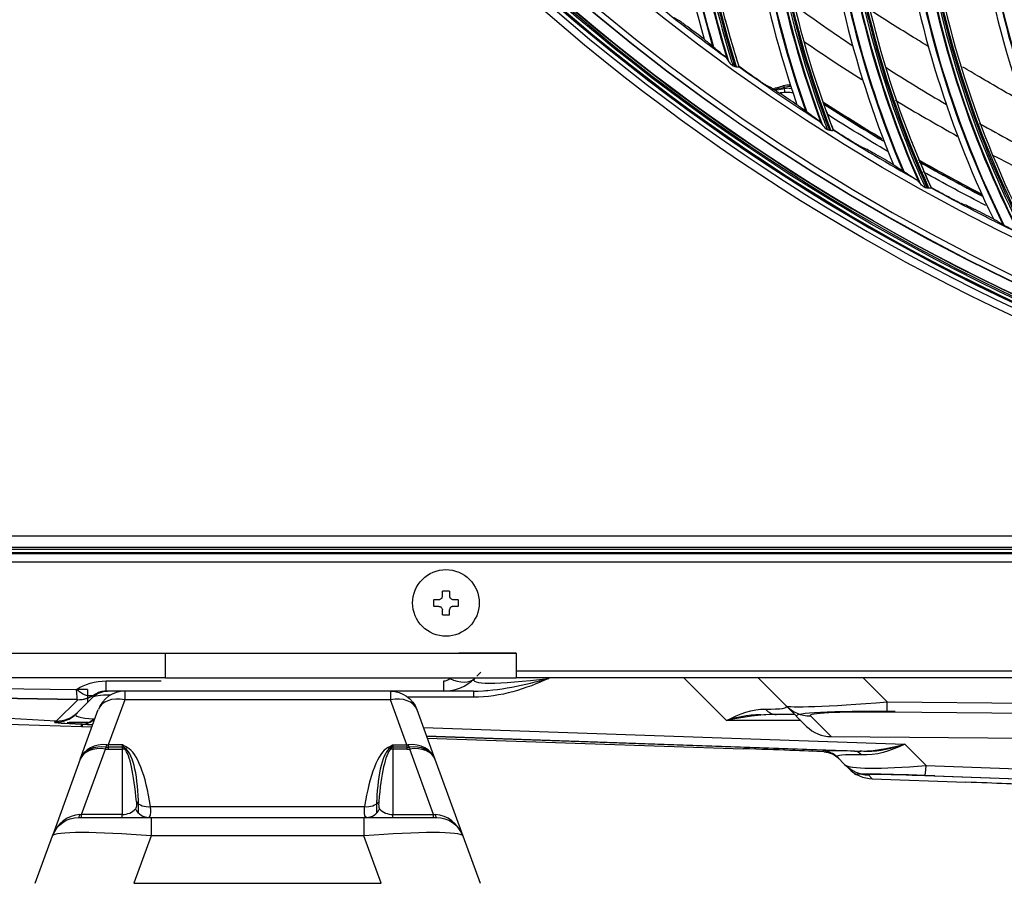
# Model space of a CAD drawing. Units: millimetres. Extents: x 9 to 1416, y 205 to 1152.
# Drawn here: x 846 to 916, y 727 to 789 of the extents above; entities that cross this region are included whole.
import ezdxf

# ---------------------------------------------------------------- set-up
doc = ezdxf.new("R2010")
doc.units = ezdxf.units.MM
doc.layers.get('Defpoints').update_dxf_attribs({"linetype": 'CONTINUOUS'})
doc.layers.add('1', color=7, linetype='CONTINUOUS', true_color=0xffffff)
doc.styles.add('kanji', font='simplex.shx', dxfattribs={"bigfont": 'bigfont'})
doc.dimstyles.get("Standard").update_dxf_attribs({"dimtxt": 0.18, "dimasz": 0.18, "dimexe": 0.18, "dimexo": 0.0625, "dimgap": 0.09, "dimtad": 0, "dimtih": 1, "dimtoh": 1, "dimdec": 4, "dimlfac": 2, "dimzin": 0, "dimdsep": 46, "dimtxsty": 'Standard', "dimcen": 0.09, "dimadec": 0, "dimazin": 0, "dimtfac": 1, "dimtdec": 4, "dimtofl": 0, "dimtmove": 0, "dimatfit": 3, "dimfxl": 1, "dimtolj": 1, "dimtzin": 0, "dimarcsym": 0})

# ---------------------------------------------------------------- blocks, each defined once
blk = doc.blocks.new('*D38')
at = {"layer": '1', "color": 0, "linetype": 'Continuous', "lineweight": -2}
for p, q in [((1250.117, 769.823), (1250.117, 617.883)), ((806.235, 747.165), (806.235, 617.883)), ((809.735, 619.883), (1246.617, 619.883))]:
    blk.add_line(p, q, dxfattribs=at)
at = {"layer": '1', "color": 0, "linetype": 'Continuous'}
for points in [[(809.735, 620.466), (809.735, 619.299), (806.235, 619.883)], [(1246.617, 620.466), (1246.617, 619.299), (1250.117, 619.883)]]:
    blk.add_solid(points, dxfattribs=at)
at = {"layer": 'Defpoints', "color": 0, "linetype": 'Continuous'}
for p in [(1250.117, 769.823), (806.235, 747.165), (1250.117, 619.883)]:
    blk.add_point(p, dxfattribs=at)
at = {"layer": '1', "color": 0, "linetype": 'Continuous', "lineweight": -3, "insert": (1028.176, 635.883), "char_height": 20, "attachment_point": 5, "style": 'kanji'}
blk.add_mtext('\\A1;890 W', dxfattribs=at)

msp = doc.modelspace()

# ---------------------------------------------------------------- linework, layer by layer
at = {"layer": '1', "color": 0, "linetype": 'ByBlock'}
for p, q in [((899.993, 783.862), (900.823, 783.998)), ((900.703, 783.685), (900.665, 784.072)), ((901.199, 783.936), (900.823, 783.998)), ((815.305, 752.082), (1239.434, 752.082)), ((1239.434, 751.097), (815.305, 751.097)), ((1238.855, 751.243), (815.884, 751.243)), ((816.61, 750.888), (1239.017, 750.888)), ((1239.017, 750.786), (816.61, 750.786)), ((1239.017, 750.198), (816.61, 750.198)), ((816.61, 743.701), (856.528, 743.701)), ((856.528, 743.701), (881.528, 743.702)), ((881.528, 743.701), (877.442, 743.701)), ((881.528, 742.451), (1171.948, 742.451)), ((856.528, 741.951), (816.61, 741.951)), ((852.287, 741.732), (856.214, 741.732)), ((852.287, 741), (852.287, 741.732)), ((876.378, 741), (876.378, 741.732)), ((879.02, 742.358), (878.721, 742.059)), ((1171.948, 741.951), (881.528, 741.951)), ((896.539, 738.897), (893.485, 741.951)), ((900.775, 739.965), (898.789, 741.951)), ((906.284, 741.951), (908.007, 740.228)), ((838.466, 741.28), (850.172, 741.123)), ((850.952, 741.112), (850.172, 741.123)), ((850.952, 741.112), (850.949, 740.181)), ((876.378, 741), (852.287, 741)), ((853.611, 741), (853.611, 740.389)), ((872.572, 741), (872.572, 740.389)), ((878.491, 741), (876.378, 741)), ((878.491, 741), (878.491, 740.561)), ((879.486, 741.045), (879.258, 741)), ((850.25, 740.39), (838.405, 740.548)), ((850.24, 740.412), (838.413, 740.57)), ((848.733, 738.863), (850.258, 740.388)), ((851.329, 740.561), (850.246, 739.478)), ((853.611, 740.389), (852.443, 737.18)), ((872.572, 740.389), (853.611, 740.389)), ((873.74, 737.18), (872.572, 740.389)), ((878.491, 740.561), (873.822, 740.561)), ((814.383, 739.571), (850.529, 738.481)), ((848.698, 738.864), (830.679, 739.887)), ((850.445, 736.151), (851.731, 739.684)), ((874.451, 739.684), (875.737, 736.151)), ((902.252, 738.488), (900.775, 739.965)), ((908.007, 740.228), (918.317, 740.133)), ((848.609, 738.776), (848.698, 738.864)), ((850.246, 739.478), (850.158, 739.39)), ((901.843, 738.897), (896.539, 738.897)), ((901.403, 739.337), (900.096, 739.337)), ((902.521, 739.236), (903.998, 737.759)), ((918.332, 739.404), (907.985, 739.499)), ((850.529, 738.481), (850.534, 738.648)), ((850.584, 738.645), (850.579, 738.48)), ((850.579, 738.48), (851.285, 738.456)), ((874.918, 738.401), (909.25, 737.217)), ((875.141, 737.789), (906.082, 736.721)), ((905.675, 736.724), (875.145, 737.778)), ((875.19, 737.652), (897.726, 736.895)), ((903.998, 737.759), (956.993, 737.33)), ((903.998, 737.759), (903.999, 737.756)), ((903.999, 737.756), (956.995, 737.327)), ((850.537, 732.203), (852.236, 736.871)), ((853.441, 737.18), (852.443, 737.18)), ((852.443, 737.18), (852.443, 736.858)), ((853.441, 737), (852.443, 737)), ((852.443, 736.858), (853.441, 736.858)), ((853.602, 736.959), (853.441, 737.18)), ((853.441, 737.18), (853.441, 736.858)), ((853.441, 736.858), (853.441, 732.203)), ((872.581, 736.959), (872.741, 737.18)), ((872.741, 737.18), (873.74, 737.18)), ((872.741, 737.18), (872.741, 736.858)), ((873.74, 737), (872.741, 737)), ((873.74, 736.858), (872.741, 736.858)), ((872.741, 736.858), (872.741, 732.203)), ((873.74, 737.18), (873.74, 736.858)), ((875.645, 732.203), (873.946, 736.871)), ((909.25, 737.217), (910.774, 735.693)), ((850.445, 736.151), (848.456, 730.684)), ((875.737, 736.151), (877.727, 730.684)), ((903.497, 736.671), (903.438, 736.731)), ((904.988, 735.752), (904.448, 736.292)), ((905.262, 735.477), (904.988, 735.752)), ((910.774, 735.693), (922.902, 735.24)), ((906.665, 735.022), (906.939, 734.748)), ((906.939, 734.748), (913.604, 734.507)), ((906.939, 734.748), (906.94, 734.747)), ((906.94, 734.747), (913.605, 734.506)), ((922.811, 734.51), (910.683, 734.963)), ((911.401, 734.959), (922.604, 734.54)), ((913.604, 734.507), (913.605, 734.506)), ((855.457, 732.763), (870.726, 732.763)), ((850.335, 732), (855.503, 732)), ((853.441, 732.203), (850.537, 732.203)), ((850.537, 732), (850.537, 732.203)), ((853.441, 732), (853.441, 732.203)), ((855.503, 732), (870.679, 732)), ((855.503, 732), (855.503, 730.684)), ((870.679, 732), (870.679, 730.684)), ((870.679, 732), (875.848, 732)), ((872.741, 732.203), (875.645, 732.203)), ((872.741, 732), (872.741, 732.203)), ((875.645, 732), (875.645, 732.203)), ((847.223, 727.297), (848.456, 730.684)), ((855.503, 730.684), (854.271, 727.297)), ((870.679, 730.684), (855.503, 730.684)), ((871.912, 727.297), (870.679, 730.684)), ((877.727, 730.684), (878.96, 727.297)), ((854.271, 727.297), (871.912, 727.297))]:
    msp.add_line(p, q, dxfattribs=at)
for radius in [143.622, 142.687, 142.458, 142.192, 121.739]:
    msp.add_circle((977.777, 897.887), radius, dxfattribs=at)
at = {"layer": '1', "color": 0, "linetype": 'ByBlock', "extrusion": (0, 0, -1)}
for radius in [143.061, 142.756, 142.707, 142.341, 142.204, 122.125, 121.511]:
    msp.add_circle((-977.777, 897.887), radius, dxfattribs=at)
for centre, radius, start, end in [((-977.777, 897.887), 138.577, 272.15404, 357.40964), ((-977.777, 897.887), 141.449, 273.11094, 356.6463), ((-977.777, 897.887), 137.415, 300.49668, 302.58811), ((-977.777, 897.887), 137.415, 297.1622, 299.28471), ((-852.39, 739.5), 1.5, 45, 90), ((-872.572, 739), 2, 90, 160), ((-850.335, 730), 2, 20, 90), ((-875.848, 730), 2, 90, 160)]:
    msp.add_arc(centre, radius, start, end, dxfattribs=at)
at = {"layer": '1', "color": 0, "linetype": 'ByBlock'}
for centre, radius, start, end in [((977.777, 897.887), 141.413, 183.3537, 266.88906), ((977.777, 897.887), 141.005, 183.3537, 266.88906), ((977.777, 897.887), 138.135, 231.06332, 233.94101), ((977.777, 897.887), 134, 235.5975, 237.70687), ((977.777, 897.887), 138.135, 234.4278, 237.30549), ((977.777, 897.887), 134, 238.91062, 241.09313), ((977.777, 897.887), 136.83, 237.07688, 239.15258), ((977.777, 897.887), 136.935, 237.1313, 239.20788), ((977.777, 897.887), 136.919, 237.13879, 239.25893), ((977.777, 897.887), 138.135, 237.79229, 240.66998), ((977.777, 897.887), 136.83, 240.41012, 242.58867), ((977.777, 897.887), 134, 242.33625, 244.4175), ((977.777, 897.887), 136.935, 240.4689, 242.64309), ((977.777, 897.887), 136.919, 240.5031, 242.62225), ((977.777, 897.887), 138.135, 241.15678, 244.03446), ((876.378, 742.332), 0.6, 270, 315), ((876.378, 744.1), 3.1, 270, 315), ((853.611, 739), 2, 90, 160), ((904.02, 740.256), 2.5, 225, 269.53589), ((907.03, 737.245), 2.5, 225, 267.93453)]:
    msp.add_arc(centre, radius, start, end, dxfattribs=at)
for centre, major_axis, ratio, start_param, end_param in [((964.853, 807.149), (-70.425, -15.829), 0.998163, 6.020578, 6.345528), ((964.854, 807.145), (-70.406, -15.825), 0.998163, 6.020743, 6.345884), ((964.855, 807.141), (70.38, 15.819), 0.998163, 2.879386, 3.204759), ((964.88, 807.027), (-69.701, -15.666), 0.998163, 6.027205, 6.360137), ((964.882, 807.019), (-69.653, -15.656), 0.998163, 6.027665, 6.362307), ((964.882, 807.019), (69.331, 15.583), 0.998163, 2.890183, 3.227642), ((964.883, 807.017), (69.448, 15.61), 0.998163, 2.897117, 3.207615), ((970.201, 806.546), (-69.375, -19.935), 0.998163, 6.020578, 6.345528), ((970.202, 806.542), (-69.355, -19.93), 0.998163, 6.020743, 6.345884), ((970.203, 806.539), (69.33, 19.922), 0.998163, 2.879386, 3.204759), ((970.235, 806.427), (-68.661, -19.73), 0.998163, 6.027205, 6.360137), ((970.237, 806.419), (-68.614, -19.717), 0.998163, 6.027665, 6.362307), ((970.237, 806.419), (68.297, 19.625), 0.998163, 2.890183, 3.227642), ((970.238, 806.417), (68.412, 19.659), 0.998163, 2.897117, 3.207615), ((975.574, 806.259), (-68.085, -23.972), 0.998163, 6.020578, 6.345528), ((975.576, 806.255), (-68.066, -23.966), 0.998163, 6.020744, 6.345884), ((975.577, 806.252), (68.042, 23.957), 0.998163, 2.879386, 3.204759), ((975.615, 806.142), (-67.385, -23.726), 0.998163, 6.027205, 6.360137), ((975.618, 806.134), (-67.339, -23.709), 0.998163, 6.027665, 6.362303), ((975.619, 806.132), (67.141, 23.64), 0.998163, 2.897117, 3.207615), ((975.618, 806.134), (67.028, 23.6), 0.998163, 2.890183, 3.227642), ((980.955, 806.288), (-66.561, -27.927), 0.998163, 6.020578, 6.345528), ((980.957, 806.284), (-66.542, -27.919), 0.998163, 6.020743, 6.345884), ((980.959, 806.28), (66.518, 27.909), 0.998163, 2.879386, 3.204759), ((981.004, 806.173), (-65.876, -27.639), 0.998163, 6.027205, 6.360137), ((981.007, 806.165), (-65.831, -27.621), 0.998163, 6.027665, 6.362304), ((981.007, 806.165), (65.527, 27.493), 0.998163, 2.890183, 3.227642), ((981.008, 806.164), (65.638, 27.539), 0.998163, 2.897117, 3.207615), ((986.326, 806.632), (-64.807, -31.785), 0.998163, 6.020578, 6.345528), ((986.328, 806.629), (-64.789, -31.776), 0.998163, 6.020743, 6.345884), ((986.329, 806.625), (64.766, 31.764), 0.998163, 2.879386, 3.204759), ((964.883, 807.017), (69.448, 15.61), 0.998163, 3.207615, 3.226461), ((900.65, 784.226), (-0.06, 0.19), 0.250841, 1.765831, 2.438157), ((970.238, 806.417), (68.412, 19.659), 0.998163, 3.207615, 3.226461), ((975.619, 806.132), (67.141, 23.64), 0.998163, 3.207615, 3.226461), ((876.802, 743.676), (1.768, -1.768), 0.57735, 5.235988, 6.283185), ((891.368, 744.1), (12.86, 2.321), 0.078611, 3.028846, 4.076043), ((850.277, 742.489), (-0.19, -2.091), 0.962705, 0.080718, 0.609221), ((850.286, 742.488), (1.485, -1.485), 0.999536, 5.484465, 6.089608), ((847.298, 739.5), (4.162, 1.334), 0.164855, 5.973203, 6.16678), ((860.875, 739.5), (-9.565, 1.024), 0.070185, 5.766445, 6.226639), ((853.611, 739), (-1.879, 0.684), 0.672007, 4.95227, 6.283185), ((872.572, 739), (-1.879, -0.684), 0.672007, 3.141593, 4.472508), ((888.697, 741.437), (-12.122, 1.548), 0.060895, 2.646043, 3.220152), ((900.096, 741.437), (0, -2.1), 0.642733, 5.665904, 6.283185), ((914.421, 741.309), (13.654, 1.329), 0.037592, 3.172505, 4.219702), ((902.543, 741.732), (-1.768, -1.768), 0.997265, 0, 0.778041), ((917.087, 738.644), (-15.561, 0.588), 0.044387, 5.293547, 6.327797), ((908.007, 741.996), (0.023, 2.5), 0.009204, 3.193497, 3.927033), ((848.673, 740.875), (1.485, -1.485), 0.999839, 5.467162, 6.283185), ((851.742, 743.944), (3.355, 4.981), 0.298094, 3.316864, 3.334167), ((848.761, 740.963), (-1.485, 1.485), 0.999726, 2.342873, 3.141593), ((861.93, 740.555), (11.814, 1.254), 0.075796, 3.048074, 3.605202), ((850.598, 740.747), (0.091, 2.098), 0.696659, 3.159833, 3.787329), ((850.656, 740.744), (0.098, 2.098), 0.688921, 3.159645, 3.789537), ((914.4, 738.813), (-11.891, 0.449), 0.044387, 5.283821, 6.331019), ((861.865, 738.456), (-13.257, 0.319), 0.01168, 6.272054, 6.829182), ((859.864, 738.49), (-10.357, 0.249), 0.01168, 5.733185, 6.747654), ((850.095, 724.271), (-14.415, 0.21), 0.986114, 4.693147, 4.696633), ((861.819, 738.417), (-13.212, 0.364), 0.011719, 0.554357, 0.655209), ((904.02, 740.256), (-1.768, -1.768), 0.997265, 0, 0.778041), ((852.325, 735.466), (-1.879, 0.684), 0.840442, 4.99795, 6.283185), ((852.325, 735.466), (-1.879, 0.684), 0.67218, 4.99795, 6.283185), ((852.325, 735.466), (-1.879, 0.684), 0.746867, 4.996219, 6.250109), ((852.236, 738.93), (-0.332, -2.478), 0.189395, 0.615775, 0.80908), ((858.26, 749.715), (6.44, 12.717), 0.294354, 3.243882, 3.289561), ((854.963, 742.714), (2.862, 5.652), 0.294354, 3.245585, 3.320707), ((858.26, 751.774), (5.978, 14.583), 0.120533, 3.176485, 3.222165), ((853.441, 735.911), (1.15, 0), 0.823623, 1.416261, 1.570796), ((853.441, 732.833), (0, 4.167), 0.275945, 4.798732, 6.143065), ((853.795, 737.782), (0.565, 1.001), 0.428859, 3.810743, 4.062719), ((853.441, 729.547), (0, 7.388), 0.155661, 5.215045, 6.12865), ((853.441, 728.748), (0, 8.335), 0.275945, 5.215045, 6.12865), ((872.741, 728.748), (0, 8.335), 0.275945, 0.154535, 1.06814), ((872.741, 732.833), (0, 4.167), 0.275945, 0.14012, 1.481684), ((872.741, 729.547), (0, 7.388), 0.155661, 0.154535, 1.06814), ((872.387, 737.782), (-0.565, 1.001), 0.428859, 2.220466, 2.472443), ((872.741, 735.911), (-1.15, 0), 0.823623, 4.712389, 4.866924), ((867.922, 751.774), (-5.978, 14.583), 0.120533, 3.06102, 3.1067), ((871.22, 742.714), (-2.862, 5.652), 0.294354, 2.962479, 3.037601), ((867.922, 749.715), (-6.44, 12.717), 0.294354, 2.993624, 3.039304), ((873.858, 735.466), (1.879, 0.684), 0.840442, 0, 1.285235), ((873.946, 738.93), (0.332, -2.478), 0.189395, 5.474105, 5.66741), ((873.858, 735.466), (1.879, 0.684), 0.746867, 0.02739, 1.286966), ((873.858, 735.466), (1.879, 0.684), 0.67218, 0, 1.285235), ((890.598, 736.952), (-14.54, 0.399), 0.010948, 3.621587, 4.200356), ((917.593, 736.152), (-14.156, 0.58), 0.010928, 5.713658, 6.295047), ((903.387, 735.232), (1.061, 1.061), 0.999816, 0, 0.751454), ((917.542, 734.653), (-13.117, 1.686), 0.050691, 5.76735, 6.348738), ((905.624, 735.225), (-0.036, -1.5), 0.612155, 2.538643, 3.125045), ((906.756, 737.519), (-1.768, -1.768), 0.999445, 0, 0.749154), ((915.079, 737.116), (10.126, 1.299), 0.093987, 3.214078, 4.261276), ((907.03, 737.245), (-1.768, -1.768), 0.999445, 0, 0.749154), ((910.774, 737.461), (0.093, 2.498), 0.037334, 3.16429, 3.927689), ((917.739, 734.456), (-12.041, 0.588), 0.018869, 5.267661, 6.302285), ((914.988, 734.618), (-8.324, 0.406), 0.018869, 5.256792, 6.303989), ((909.915, 734.446), (-10.934, 0.329), 0.016692, 3.764033, 4.368747), ((853.441, 733.15), (1.15, 0), 0.823623, 4.712389, 5.672291), ((855.325, 733.15), (0, -1.15), 0.929391, 5.204436, 6.283185), ((855.457, 733.562), (1.137, 0.172), 0.690559, 3.528963, 4.60801), ((870.726, 733.562), (-1.137, 0.172), 0.690559, 1.675175, 2.754222), ((870.857, 733.15), (0, -1.15), 0.929391, 0, 1.07875), ((872.741, 733.15), (1.15, 0), 0.823623, 3.752487, 4.712389), ((850.335, 730), (0.76, 2.088), 0.899932, 0.349066, 1.570796), ((850.335, 733.15), (0, -1.15), 0.111205, 0, 0.593052), ((851.481, 733.15), (2.285, 0.576), 0.33395, 4.140559, 4.204064), ((874.701, 733.15), (-2.285, 0.576), 0.33395, 2.079121, 2.142626), ((875.848, 733.15), (0, -1.15), 0.111205, 5.690134, 6.283185), ((875.848, 730), (-0.76, 2.088), 0.899932, 4.712389, 5.934119), ((856.188, 730), (-7.735, 0.671), 0.080521, 4.807996, 6.261546), ((869.995, 730), (7.735, 0.671), 0.080521, 0.021639, 1.475189)]:
    msp.add_ellipse(centre, major_axis=major_axis, ratio=ratio, start_param=start_param, end_param=end_param, dxfattribs=at)
for points, degree in [([(892.289, 810.48), (891.935, 802.726), (892.833, 794.951), (894.945, 787.484)], 3), ([(897.26, 785.523), (894.842, 793.11), (893.736, 801.093), (893.951, 809.054)], 3), ([(894.096, 808.906), (893.883, 800.996), (895.01, 793.066), (897.419, 785.529)], 3), ([(897.566, 805.614), (897.668, 797.852), (899.02, 790.143), (901.567, 782.813)], 3), ([(903.993, 780.991), (901.134, 788.423), (899.561, 796.328), (899.309, 804.287)], 3), ([(899.463, 804.149), (899.714, 796.24), (901.305, 788.389), (904.151, 781.006)], 3), ([(903.12, 801.065), (903.676, 793.323), (905.479, 785.707), (908.452, 778.538)], 3), ([(910.98, 776.862), (907.69, 784.114), (905.656, 791.913), (904.938, 799.844)], 3), ([(905.099, 799.714), (905.814, 791.833), (907.863, 784.09), (911.138, 776.887)], 3), ([(908.931, 796.851), (909.941, 789.154), (912.188, 781.657), (915.576, 774.676)], 3), ([(918.198, 773.151), (914.488, 780.196), (912, 787.863), (910.817, 795.738)], 3), ([(910.986, 795.618), (912.162, 787.793), (914.662, 780.183), (918.354, 773.185)], 3), ([(914.979, 792.985), (916.439, 785.361), (919.122, 778.008), (922.914, 771.237)], 3), ([(901.406, 789.896), (902.771, 788.909), (904.156, 787.945), (905.562, 787.006)], 3), ([(892.777, 789.037), (892.91, 788.961), (893.042, 788.885), (893.175, 788.81)], 3), ([(897.441, 785.533), (897.083, 786.651), (896.754, 787.778), (896.453, 788.912)], 3), ([(894.945, 787.484), (894.557, 787.773), (894.17, 788.065), (893.785, 788.359)], 3), ([(895.612, 786.918), (895.589, 786.937), (895.568, 786.955), (895.549, 786.97)], 3), ([(897.005, 785.588), (897.05, 785.566), (897.098, 785.552), (897.144, 785.546)], 3), ([(897.144, 785.546), (897.183, 785.545), (897.222, 785.533), (897.26, 785.523)], 3), ([(897.419, 785.529), (897.419, 785.53), (897.419, 785.531), (897.42, 785.531)], 3), ([(897.441, 785.533), (897.434, 785.532), (897.427, 785.531), (897.42, 785.531)], 3), ([(898.562, 784.738), (898.187, 785.001), (897.813, 785.266), (897.441, 785.533)], 3), ([(907.895, 785.482), (909.317, 784.574), (910.759, 783.69), (912.222, 782.83)], 3), ([(899.311, 784.236), (899.448, 784.168), (899.585, 784.1), (899.722, 784.033)], 3), ([(899.695, 783.914), (900.005, 783.998), (900.312, 784.085), (900.615, 784.175)], 3), ([(899.934, 783.9), (900.179, 783.954), (900.424, 784.011), (900.665, 784.072)], 3), ([(904.173, 781.012), (903.751, 782.107), (903.356, 783.213), (902.989, 784.327)], 3), ([(901.567, 782.813), (901.163, 783.079), (900.76, 783.348), (900.358, 783.618)], 3), ([(900.703, 783.685), (900.591, 783.674), (900.479, 783.665), (900.367, 783.658)], 3), ([(902.266, 782.288), (902.242, 782.305), (902.22, 782.321), (902.2, 782.336)], 3), ([(903.735, 781.041), (903.781, 781.022), (903.83, 781.011), (903.876, 781.007)], 3), ([(903.876, 781.007), (903.915, 781.009), (903.954, 780.999), (903.993, 780.991)], 3), ([(904.151, 781.006), (904.151, 781.008), (904.152, 781.008), (904.152, 781.008)], 3), ([(904.173, 781.012), (904.166, 781.011), (904.159, 781.009), (904.152, 781.008)], 3), ([(905.339, 780.284), (904.949, 780.524), (904.561, 780.767), (904.173, 781.012)], 3), ([(914.569, 781.482), (916.061, 780.645), (917.573, 779.833), (919.103, 779.048)], 3), ([(906.117, 779.827), (906.257, 779.767), (906.398, 779.707), (906.539, 779.648)], 3), ([(911.159, 776.893), (910.673, 777.962), (910.214, 779.043), (909.783, 780.134)], 3), ([(908.452, 778.538), (908.033, 778.781), (907.614, 779.025), (907.198, 779.272)], 3), ([(909.112, 778.1), (909.132, 778.086), (909.155, 778.071), (909.18, 778.055)], 3), ([(910.863, 776.871), (910.817, 776.873), (910.767, 776.881), (910.72, 776.897)], 3), ([(910.98, 776.862), (910.942, 776.868), (910.901, 776.876), (910.863, 776.871)], 3), ([(911.139, 776.889), (911.138, 776.889), (911.138, 776.888), (911.138, 776.887)], 3), ([(911.139, 776.889), (911.145, 776.89), (911.152, 776.892), (911.159, 776.893)], 3), ([(912.366, 776.235), (911.962, 776.453), (911.56, 776.672), (911.159, 776.893)], 3), ([(913.169, 775.825), (913.313, 775.773), (913.457, 775.722), (913.601, 775.671)], 3), ([(915.576, 774.676), (915.143, 774.893), (914.711, 775.112), (914.281, 775.334)], 3), ([(916.261, 774.276), (916.281, 774.264), (916.305, 774.251), (916.331, 774.236)], 3), ([(876.279, 747.788), (876.279, 747.9), (876.279, 748.013), (876.279, 748.126)], 3), ([(876.779, 748.125), (876.779, 748.012), (876.779, 747.9), (876.779, 747.787)], 3), ([(875.691, 747.538), (875.804, 747.538), (875.916, 747.538), (876.029, 747.538)], 3), ([(877.029, 747.537), (877.141, 747.537), (877.254, 747.537), (877.366, 747.537)], 3), ([(876.028, 747.038), (875.916, 747.038), (875.803, 747.038), (875.69, 747.038)], 3), ([(876.778, 746.45), (876.778, 746.562), (876.778, 746.675), (876.778, 746.787)], 3), ([(877.366, 747.037), (877.253, 747.037), (877.141, 747.037), (877.028, 747.037)], 3), ([(856.528, 743.517), (856.528, 743.578), (856.528, 743.64), (856.528, 743.701)], 3), ([(856.528, 743.39), (856.528, 743.432), (856.528, 743.474), (856.528, 743.517)], 3), ([(856.528, 742.888), (856.528, 743.045), (856.528, 743.215), (856.528, 743.39)], 3), ([(881.528, 743.702), (881.528, 742.77)], 1), ([(856.528, 741.993), (856.528, 742.104), (856.528, 742.44), (856.528, 742.888)], 3), ([(881.528, 742.77), (881.528, 742.532)], 1), ([(881.528, 742.532), (881.528, 742.451)], 1), ([(881.528, 742.451), (881.528, 742.381), (881.528, 742.312), (881.528, 742.248)], 3), ([(850.172, 741.123), (850.757, 741.492), (851.502, 741.732), (852.287, 741.732)], 3), ([(856.528, 741.958), (856.528, 741.964), (856.528, 741.976), (856.528, 741.993)], 3), ([(856.528, 741.952), (856.528, 741.951), (856.528, 741.953), (856.528, 741.958)], 3), ([(883.873, 741.908), (882.252, 741.177), (880.441, 740.561), (878.491, 740.561)], 3), ([(879.476, 741.951), (880.167, 741.951), (880.852, 741.951), (881.528, 741.951)], 3), ([(881.528, 742.248), (881.528, 742.204), (881.528, 742.162), (881.528, 742.126)], 3), ([(881.528, 742.126), (881.528, 742.059), (881.528, 742.008), (881.528, 741.979)], 3), ([(881.528, 741.979), (881.528, 741.961), (881.528, 741.952), (881.528, 741.951)], 3), ([(851.273, 740.669), (850.969, 740.603), (850.563, 740.77), (850.172, 741.123)], 3), ([(850.25, 740.39), (850.228, 740.404), (850.199, 740.675), (850.172, 741.123)], 3), ([(851.458, 740.745), (851.404, 740.71), (851.342, 740.684), (851.273, 740.669)], 3), ([(896.539, 738.897), (897.46, 739.414), (898.388, 739.738), (899.315, 739.724)], 3), ([(851.405, 739.033), (851.42, 739.032), (851.435, 739.032), (851.45, 739.031)], 3), ([(896.539, 738.897), (897.473, 739.223), (898.41, 739.389), (899.335, 739.314)], 3), ([(900.096, 739.337), (898.915, 739.337), (897.726, 739.168), (896.539, 738.897)], 3), ([(850.53, 738.481), (850.555, 738.48), (850.58, 738.479)], 2), ([(850.584, 738.645), (850.567, 738.646), (850.551, 738.647), (850.534, 738.648)], 3), ([(905.675, 736.724), (906.857, 736.691), (908.056, 736.884), (909.25, 737.217)], 3), ([(909.25, 737.217), (908.224, 736.711), (907.191, 736.409), (906.174, 736.448)], 3), ([(903.497, 736.671), (903.909, 736.642), (904.281, 736.459), (904.556, 736.184)], 3)]:
    msp.add_open_spline(points, degree=degree, dxfattribs=at)
for points, knots in [([(910.987, 786.94), (910.618, 787.163), (909.248, 787.998), (907.888, 788.844), (906.901, 789.474)], [0, 0, 0, 0, 0.26874, 1, 1, 1, 1]), ([(893.175, 788.81), (893.185, 788.804), (893.204, 788.791), (893.257, 788.754), (893.295, 788.727), (893.399, 788.65), (893.472, 788.596), (893.623, 788.482), (893.704, 788.421), (893.785, 788.359)], [0, 0, 0, 0, 0.158425, 0.158425, 0.358577, 0.358577, 0.672108, 0.672108, 1, 1, 1, 1]), ([(895.549, 786.97), (895.451, 787.054), (895.35, 787.139), (895.149, 787.31), (895.047, 787.397), (894.945, 787.484)], [0, 0, 0, 0, 0.502956, 0.502956, 1, 1, 1, 1]), ([(896.468, 786.218), (896.335, 786.327), (896.198, 786.438), (895.913, 786.672), (895.764, 786.794), (895.612, 786.918)], [0, 0, 0, 0, 0.49324, 0.49324, 1, 1, 1, 1]), ([(896.468, 786.218), (896.491, 786.199), (896.517, 786.168), (896.557, 786.11), (896.573, 786.085), (896.588, 786.059)], [0, 0, 0, 0, 0.61375, 0.61375, 1, 1, 1, 1]), ([(896.588, 786.059), (896.596, 786.045), (896.604, 786.032), (896.661, 785.943), (896.72, 785.863), (896.815, 785.748), (896.85, 785.71), (896.919, 785.644), (896.953, 785.616), (896.996, 785.592), (897.001, 785.59), (897.005, 785.588)], [0, 0, 0, 0, 0.083059, 0.083059, 0.540796, 0.540796, 0.776945, 0.776945, 0.977111, 0.977111, 1, 1, 1, 1]), ([(897.26, 785.523), (897.282, 785.516), (897.304, 785.512), (897.344, 785.51), (897.362, 785.51), (897.391, 785.514), (897.402, 785.517), (897.415, 785.523), (897.418, 785.526), (897.419, 785.529)], [0, 0, 0, 0, 0.259025, 0.259025, 0.518405, 0.518405, 0.774227, 0.774227, 1, 1, 1, 1]), ([(917.693, 782.996), (916.652, 783.592), (915.216, 784.423), (913.788, 785.264), (913.393, 785.498)], [0, 0, 0, 0, 0.722951, 1, 1, 1, 1]), ([(899.311, 784.236), (899.301, 784.241), (899.282, 784.252), (899.228, 784.286), (899.189, 784.311), (899.082, 784.381), (899.008, 784.43), (898.813, 784.563), (898.686, 784.651), (898.562, 784.738)], [0, 0, 0, 0, 0.134163, 0.134163, 0.305737, 0.305737, 0.574897, 0.574897, 1, 1, 1, 1]), ([(899.722, 784.033), (899.733, 784.028), (899.752, 784.016), (899.808, 783.982), (899.847, 783.957), (899.956, 783.887), (900.031, 783.837), (900.189, 783.732), (900.274, 783.675), (900.358, 783.618)], [0, 0, 0, 0, 0.158425, 0.158425, 0.358577, 0.358577, 0.672108, 0.672108, 1, 1, 1, 1]), ([(900.615, 784.175), (900.763, 784.219), (900.918, 784.242), (901.091, 784.244), (901.109, 784.244), (901.128, 784.243)], [0, 0, 0, 0, 0.895197, 0.895197, 1, 1, 1, 1]), ([(900.665, 784.072), (900.814, 784.111), (900.969, 784.131), (901.137, 784.129), (901.15, 784.129), (901.163, 784.128)], [0, 0, 0, 0, 0.922739, 0.922739, 1, 1, 1, 1]), ([(901.318, 783.64), (901.295, 783.646), (901.272, 783.652), (901.193, 783.67), (901.135, 783.679), (900.953, 783.698), (900.827, 783.697), (900.703, 783.685)], [0, 0, 0, 0, 0.115515, 0.115515, 0.396214, 0.396214, 1, 1, 1, 1]), ([(902.2, 782.336), (902.097, 782.414), (901.992, 782.493), (901.781, 782.652), (901.674, 782.732), (901.567, 782.813)], [0, 0, 0, 0, 0.502956, 0.502956, 1, 1, 1, 1]), ([(903.162, 781.638), (903.021, 781.741), (902.876, 781.846), (902.577, 782.062), (902.424, 782.173), (902.266, 782.288)], [0, 0, 0, 0, 0.499683, 0.499683, 1, 1, 1, 1]), ([(903.162, 781.638), (903.186, 781.621), (903.213, 781.591), (903.257, 781.536), (903.274, 781.512), (903.291, 781.487)], [0, 0, 0, 0, 0.61375, 0.61375, 1, 1, 1, 1]), ([(903.291, 781.487), (903.3, 781.474), (903.309, 781.461), (903.371, 781.375), (903.434, 781.299), (903.539, 781.187), (903.579, 781.147), (903.652, 781.088), (903.683, 781.066), (903.722, 781.047), (903.728, 781.044), (903.735, 781.041)], [0, 0, 0, 0, 0.083075, 0.083075, 0.5409, 0.5409, 0.798708, 0.798708, 0.967708, 0.967708, 1, 1, 1, 1]), ([(903.993, 780.991), (904.016, 780.986), (904.038, 780.983), (904.078, 780.983), (904.096, 780.985), (904.124, 780.99), (904.135, 780.994), (904.148, 781.001), (904.151, 781.004), (904.151, 781.006)], [0, 0, 0, 0, 0.259025, 0.259025, 0.518405, 0.518405, 0.774227, 0.774227, 1, 1, 1, 1]), ([(906.117, 779.827), (906.106, 779.831), (906.086, 779.841), (906.03, 779.872), (905.99, 779.894), (905.879, 779.958), (905.802, 780.003), (905.6, 780.124), (905.468, 780.204), (905.339, 780.284)], [0, 0, 0, 0, 0.134163, 0.134163, 0.305737, 0.305737, 0.574897, 0.574897, 1, 1, 1, 1]), ([(906.539, 779.648), (906.549, 779.644), (906.57, 779.633), (906.627, 779.602), (906.668, 779.58), (906.78, 779.516), (906.859, 779.471), (907.022, 779.375), (907.11, 779.324), (907.198, 779.272)], [0, 0, 0, 0, 0.158425, 0.158425, 0.358577, 0.358577, 0.672108, 0.672108, 1, 1, 1, 1]), ([(908.452, 778.538), (908.563, 778.464), (908.675, 778.39), (908.895, 778.244), (909.004, 778.171), (909.112, 778.1)], [0, 0, 0, 0, 0.496959, 0.496959, 1, 1, 1, 1]), ([(909.18, 778.055), (909.344, 777.951), (909.504, 777.849), (909.815, 777.65), (909.966, 777.554), (910.113, 777.46)], [0, 0, 0, 0, 0.499663, 0.499663, 1, 1, 1, 1]), ([(910.251, 777.316), (910.216, 777.361), (910.182, 777.401), (910.137, 777.442), (910.124, 777.452), (910.113, 777.46)], [0, 0, 0, 0, 0.724021, 0.724021, 1, 1, 1, 1]), ([(910.72, 776.897), (910.705, 776.902), (910.69, 776.909), (910.614, 776.948), (910.559, 776.993), (910.438, 777.103), (910.372, 777.172), (910.291, 777.265), (910.27, 777.291), (910.251, 777.316)], [0, 0, 0, 0, 0.073339, 0.073339, 0.391241, 0.391241, 0.830193, 0.830193, 1, 1, 1, 1]), ([(911.138, 776.887), (911.138, 776.884), (911.133, 776.88), (911.116, 776.871), (911.103, 776.867), (911.07, 776.86), (911.05, 776.858), (911.013, 776.858), (910.997, 776.859), (910.98, 776.862)], [0, 0, 0, 0, 0.274268, 0.274268, 0.54899, 0.54899, 0.816734, 0.816734, 1, 1, 1, 1]), ([(913.169, 775.825), (913.158, 775.828), (913.138, 775.837), (913.08, 775.864), (913.039, 775.885), (912.924, 775.942), (912.845, 775.982), (912.636, 776.091), (912.499, 776.163), (912.366, 776.235)], [0, 0, 0, 0, 0.134163, 0.134163, 0.305737, 0.305737, 0.574897, 0.574897, 1, 1, 1, 1]), ([(913.601, 775.671), (913.612, 775.667), (913.633, 775.658), (913.692, 775.631), (913.734, 775.61), (913.85, 775.553), (913.93, 775.513), (914.1, 775.427), (914.19, 775.381), (914.281, 775.334)], [0, 0, 0, 0, 0.158425, 0.158425, 0.358577, 0.358577, 0.672108, 0.672108, 1, 1, 1, 1]), ([(915.576, 774.676), (915.691, 774.608), (915.807, 774.541), (916.035, 774.407), (916.149, 774.341), (916.261, 774.276)], [0, 0, 0, 0, 0.496959, 0.496959, 1, 1, 1, 1]), ([(916.331, 774.236), (916.501, 774.141), (916.666, 774.049), (916.988, 773.869), (917.145, 773.781), (917.297, 773.696)], [0, 0, 0, 0, 0.499663, 0.499663, 1, 1, 1, 1]), ([(874.153, 747.287), (874.153, 747.287), (874.153, 747.287), (874.153, 747.909), (874.409, 748.527), (875.289, 749.407), (875.907, 749.663), (876.528, 749.663)], [0, 0, 0, 0, 0.000063, 0.000063, 0.500031, 0.500031, 1, 1, 1, 1]), ([(876.528, 749.663), (877.15, 749.663), (877.768, 749.407), (878.647, 748.527), (878.903, 747.909), (878.903, 747.287), (878.903, 747.287), (878.903, 747.287)], [0, 0, 0, 0, 0.499969, 0.499969, 0.999937, 0.999937, 1, 1, 1, 1]), ([(876.279, 748.163), (876.362, 748.163), (876.445, 748.163), (876.612, 748.162), (876.696, 748.162), (876.779, 748.162)], [0, 0, 0, 0, 0.498054, 0.498054, 1, 1, 1, 1]), ([(878.903, 747.287), (878.903, 746.666), (878.647, 746.048), (877.768, 745.169), (877.15, 744.913), (875.907, 744.913), (875.289, 745.169), (874.409, 746.048), (874.154, 746.666), (874.153, 747.287)], [0, 0, 0, 0, 0.249984, 0.249984, 0.5, 0.5, 0.750016, 0.750016, 1, 1, 1, 1]), ([(875.653, 747.039), (875.653, 747.122), (875.653, 747.205), (875.654, 747.372), (875.654, 747.455), (875.654, 747.539)], [0, 0, 0, 0, 0.499998, 0.499998, 1, 1, 1, 1]), ([(876.029, 747.538), (876.046, 747.538), (876.064, 747.54), (876.108, 747.549), (876.135, 747.56), (876.183, 747.589), (876.205, 747.608), (876.24, 747.651), (876.254, 747.676), (876.273, 747.729), (876.279, 747.757), (876.279, 747.786), (876.279, 747.787), (876.279, 747.788)], [0, 0, 0, 0, 0.133503, 0.133503, 0.348459, 0.348459, 0.563415, 0.563415, 0.778371, 0.778371, 0.993327, 0.993327, 1, 1, 1, 1]), ([(876.779, 747.787), (876.779, 747.77), (876.781, 747.752), (876.79, 747.708), (876.801, 747.681), (876.83, 747.633), (876.849, 747.611), (876.892, 747.576), (876.917, 747.562), (876.97, 747.542), (876.998, 747.537), (877.027, 747.537), (877.028, 747.537), (877.029, 747.537)], [0, 0, 0, 0, 0.133503, 0.133503, 0.348459, 0.348459, 0.563415, 0.563415, 0.778371, 0.778371, 0.993327, 0.993327, 1, 1, 1, 1]), ([(877.404, 747.537), (877.404, 747.453), (877.404, 747.37), (877.403, 747.203), (877.403, 747.12), (877.403, 747.037)], [0, 0, 0, 0, 0.499998, 0.499998, 1, 1, 1, 1]), ([(876.028, 747.038), (876.046, 747.038), (876.063, 747.036), (876.108, 747.027), (876.135, 747.016), (876.182, 746.987), (876.204, 746.968), (876.239, 746.924), (876.253, 746.899), (876.273, 746.847), (876.278, 746.818), (876.278, 746.79)], [0, 0, 0, 0, 0.134399, 0.134399, 0.3508, 0.3508, 0.5672, 0.5672, 0.7836, 0.7836, 1, 1, 1, 1]), ([(876.277, 746.431), (876.278, 746.491), (876.278, 746.61), (876.278, 746.728), (876.278, 746.788)], [0, 0, 0, 0, 0.5, 1, 1, 1, 1]), ([(877.028, 747.037), (877.011, 747.037), (876.993, 747.035), (876.948, 747.026), (876.922, 747.015), (876.874, 746.986), (876.852, 746.967), (876.817, 746.924), (876.803, 746.899), (876.783, 746.846), (876.778, 746.818), (876.778, 746.789), (876.778, 746.788), (876.778, 746.787)], [0, 0, 0, 0, 0.133503, 0.133503, 0.348459, 0.348459, 0.563415, 0.563415, 0.778371, 0.778371, 0.993327, 0.993327, 1, 1, 1, 1]), ([(876.777, 746.412), (876.694, 746.412), (876.611, 746.412), (876.444, 746.413), (876.361, 746.413), (876.277, 746.413)], [0, 0, 0, 0, 0.499999, 0.499999, 1, 1, 1, 1]), ([(856.528, 741.951), (860.695, 741.951), (868.344, 741.951), (875.993, 741.951), (879.476, 741.951)], [0, 0, 0, 0, 0.544723, 1, 1, 1, 1]), ([(878.491, 741), (879.403, 741), (880.325, 741.122), (882.131, 741.462), (883.013, 741.677), (883.873, 741.908)], [0, 0, 0, 0, 0.5, 0.5, 1, 1, 1, 1]), ([(852.287, 741), (852.214, 741), (852.139, 740.994), (852.004, 740.974), (851.941, 740.96), (851.778, 740.914), (851.69, 740.877), (851.556, 740.808), (851.504, 740.777), (851.458, 740.745)], [0, 0, 0, 0, 0.192782, 0.192782, 0.382466, 0.382466, 0.733888, 0.733888, 1, 1, 1, 1]), ([(850.258, 740.388), (850.259, 740.389), (850.258, 740.389), (850.254, 740.39), (850.252, 740.39), (850.25, 740.39)], [0, 0, 0, 0, 0.660249, 0.660249, 1, 1, 1, 1]), ([(853.795, 736.984), (853.68, 737.049), (853.563, 737.113), (853.445, 737.178), (853.443, 737.179), (853.441, 737.18)], [0, 0, 0, 0, 0.984837, 0.984837, 1, 1, 1, 1]), ([(853.441, 737.18), (853.442, 737.179), (853.443, 737.177), (853.502, 737.057), (853.56, 736.947), (853.618, 736.847)], [0, 0, 0, 0, 0.013777, 0.013777, 1, 1, 1, 1]), ([(872.387, 736.984), (872.503, 737.049), (872.619, 737.113), (872.738, 737.178), (872.739, 737.179), (872.741, 737.18)], [0, 0, 0, 0, 0.984837, 0.984837, 1, 1, 1, 1]), ([(872.741, 737.18), (872.74, 737.179), (872.74, 737.177), (872.681, 737.057), (872.623, 736.947), (872.564, 736.847)], [0, 0, 0, 0, 0.013777, 0.013777, 1, 1, 1, 1]), ([(909.25, 737.217), (908.36, 736.889), (907.463, 736.691), (906.409, 736.696), (906.238, 736.705), (906.069, 736.721)], [0, 0, 0, 0, 0.836896, 0.836896, 1, 1, 1, 1]), ([(854.449, 733.106), (854.455, 733.041), (854.457, 732.981), (854.455, 732.852), (854.45, 732.787), (854.426, 732.681), (854.41, 732.638), (854.383, 732.607)], [0, 0, 0, 0, 0.284892, 0.284892, 0.658866, 0.658866, 1, 1, 1, 1]), ([(854.591, 732.314), (854.59, 732.353), (854.589, 732.395), (854.589, 732.637), (854.608, 732.898), (854.587, 733.192)], [0, 0, 0, 0, 0.189015, 0.189015, 1, 1, 1, 1]), ([(855.325, 732), (855.375, 732), (855.411, 732.034), (855.458, 732.169), (855.469, 732.274), (855.472, 732.51), (855.468, 732.63), (855.457, 732.763)], [0, 0, 0, 0, 0.357671, 0.357671, 0.724091, 0.724091, 1, 1, 1, 1]), ([(870.857, 732), (870.807, 732), (870.772, 732.034), (870.725, 732.169), (870.713, 732.274), (870.71, 732.51), (870.715, 732.63), (870.726, 732.763)], [0, 0, 0, 0, 0.357671, 0.357671, 0.724091, 0.724091, 1, 1, 1, 1]), ([(871.59, 732.313), (871.592, 732.364), (871.593, 732.421), (871.593, 732.676), (871.576, 732.926), (871.596, 733.203)], [0, 0, 0, 0, 0.246481, 0.246481, 1, 1, 1, 1]), ([(871.734, 733.106), (871.728, 733.041), (871.726, 732.981), (871.727, 732.852), (871.733, 732.787), (871.756, 732.681), (871.773, 732.638), (871.799, 732.607)], [0, 0, 0, 0, 0.284892, 0.284892, 0.658866, 0.658866, 1, 1, 1, 1])]:
    msp.add_open_spline(points, degree=3, knots=knots, dxfattribs=at)

# ---------------------------------------------------------------- dimensions: what is measured, and where the dimension line sits
at = {"layer": '1', "color": 0, "linetype": 'Continuous', "lineweight": -3}
dim = msp.add_linear_dim(base=(1250.117, 619.883), p1=(806.235, 747.165), p2=(1250.117, 769.823), text='890 W', dimstyle='Standard', override={"dimtxt": 20, "dimasz": 3.5, "dimexe": 2, "dimexo": 0, "dimgap": 6, "dimtad": 1, "dimtih": 0, "dimdec": 0, "dimzin": 8, "dimtxsty": 'kanji', "dimsah": 1, "dimtm": -0.005, "dimtdec": 2, "dimtofl": 1}, dxfattribs=at)
dim.commit()
dim.dimension.update_dxf_attribs({"geometry": '*D38', "text_midpoint": (1028.176, 635.883)})

doc.saveas('drawing.dxf')
